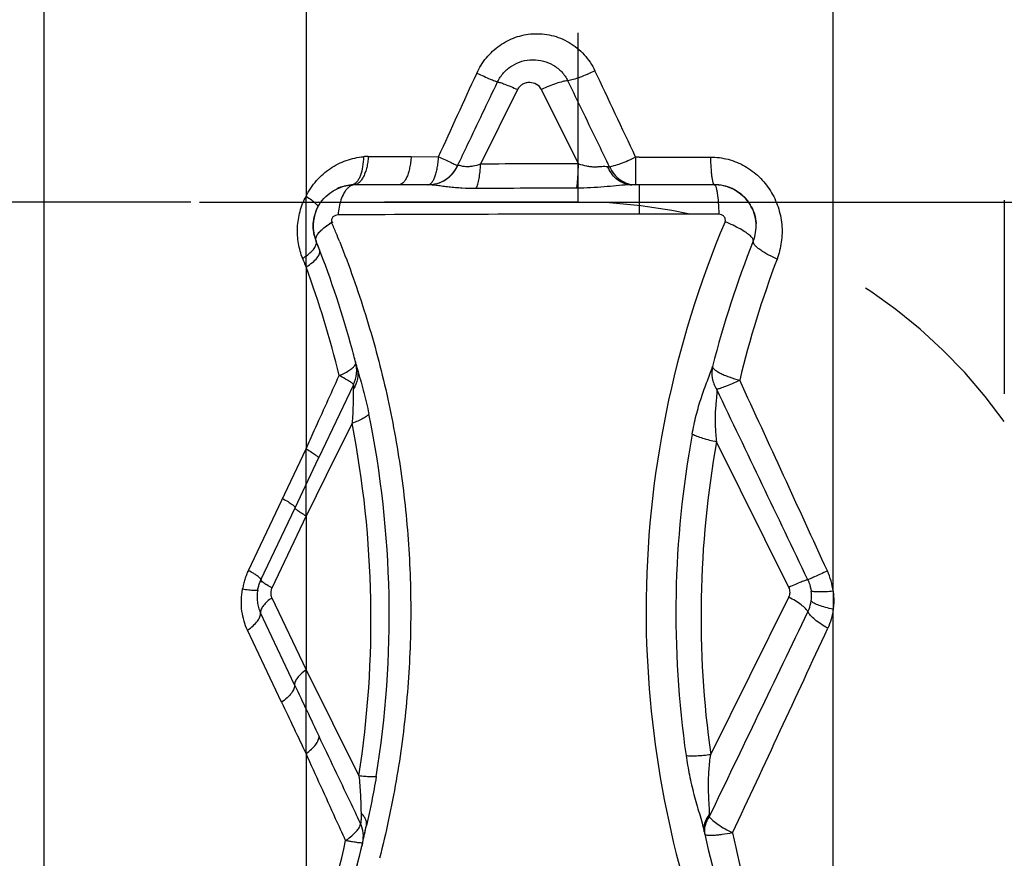
# Model space of a CAD drawing. Units: millimetres. Extents: x 0 to 420, y 0 to 297.
# Drawn here: x 102 to 114, y 109 to 119 of the extents above; entities that cross this region are included whole.
import ezdxf

# ---------------------------------------------------------------- set-up
doc = ezdxf.new("R2010")
doc.units = ezdxf.units.MM
doc.header["$LTSCALE"] = 23.1
doc.linetypes.add('DOT', pattern=[0.2, 0.1, -0.1])
doc.linetypes.add('HIDDEN', pattern=[0.2, 0.1, -0.1])
doc.layers.get('0').update_dxf_attribs({"linetype": 'CONTINUOUS'})
for name, color, linetype in [('607078730-000-00-ED1_DIM', 7, 'CONTINUOUS'), ('607078730-000_CL', 7, 'CONTINUOUS'), ('607078730-000_HL', 7, 'CONTINUOUS'), ('DEFAULT_2', 6, 'HIDDEN')]:
    doc.layers.add(name, color=color, linetype=linetype)
doc.styles.get("Standard").update_dxf_attribs({"font": 'TXT.SHX', "width": 0.7})
doc.dimstyles.new('DIMSTYLE_2', dxfattribs={"dimtxt": 3.5, "dimasz": 3.5, "dimexe": 1.5, "dimexo": 0, "dimgap": 0.875, "dimtad": 1, "dimdec": 3, "dimlfac": 0.2, "dimdsep": 46, "dimtxsty": 'STANDARD', "dimblk": '_FILLED', "dimblk1": '_FILLED', "dimblk2": '_FILLED', "dimcen": 0.09, "dimclrt": 2, "dimadec": 3, "dimazin": 2, "dimtp": 0.05, "dimtm": 0.05, "dimtfac": 1, "dimtdec": 3, "dimtofl": 0, "dimtmove": 0, "dimatfit": 3, "dimldrblk": '_FILLED', "dimfxl": 1, "dimtolj": 1, "dimarcsym": 0})

# ---------------------------------------------------------------- blocks, each defined once
blk = doc.blocks.new('_FILLED')
at = {"color": 0, "linetype": 'BYBLOCK'}
blk.add_solid([(0, 0), (-1, 0.125), (-1, -0.125)], dxfattribs=at)
blk = doc.blocks.new('*D1')
at = {"layer": '607078730-000-00-ED1_DIM', "color": 3, "linetype": 'CONTINUOUS'}
for p, q in [((104.098, 137.339), (134.865, 137.339)), ((133.365, 137.339), (133.365, 127.089)), ((133.365, 116.839), (133.365, 127.089)), ((104.098, 116.839), (134.865, 116.839))]:
    blk.add_line(p, q, dxfattribs=at)
at = {"layer": '607078730-000-00-ED1_DIM', "color": 3, "linetype": 'CONTINUOUS', "xscale": 3.5, "yscale": 3.5, "zscale": 3.5}
for p, rotation in [((133.365, 137.339), 90), ((133.365, 116.839), 270)]:
    blk.add_blockref('_FILLED', p, dxfattribs=dict(at, rotation=rotation))
at = {"layer": '607078730-000-00-ED1_DIM', "color": 2, "linetype": 'CONTINUOUS', "insert": (128.99, 127.089), "char_height": 3.5, "width": 21.625, "attachment_point": 2, "rotation": 90, "line_spacing_factor": 0.9}
blk.add_mtext('(\\fgdt;{\\fgdt;n}\\fTXT.SHX;4.1)', dxfattribs=at)

msp = doc.modelspace()

# ---------------------------------------------------------------- linework, layer by layer
at = {"layer": '607078730-000_CL', "color": 9, "linetype": 'CONTINUOUS'}
for p, q in [((111.6608, 112.1925), (111.6608, 150.9015)), ((102.2409, 105.7135), (102.2409, 146.8939)), ((105.3687, 119.9399), (105.3687, 116.908)), ((107.8933, 118.1812), (107.4516, 117.2911)), ((108.6201, 117.2966), (108.1803, 118.1817)), ((106.1119, 117.382), (106.6227, 117.3805)), ((106.6227, 117.3805), (106.9506, 117.3794)), ((109.3432, 117.3757), (109.3032, 117.3757)), ((106.8269, 117.0452), (106.823, 117.0452)), ((109.3432, 117.0452), (109.3432, 116.694)), ((105.3687, 116.0642), (105.3687, 113.8928)), ((105.9345, 114.6586), (105.5189, 113.7818)), ((105.9175, 114.1978), (105.6088, 113.5748)), ((104.6802, 112.4416), (105.3687, 113.8928)), ((111.1317, 112.2385), (110.2684, 113.9779)), ((105.6088, 113.5748), (105.369, 113.0908)), ((105.369, 113.0909), (104.9618, 112.231)), ((105.369, 113.0909), (105.369, 111.2545)), ((104.9618, 112.1144), (105.369, 111.2545)), ((110.1985, 110.2444), (111.1317, 112.1219)), ((105.2326, 111.0742), (104.8257, 111.9335)), ((111.6608, 103.2765), (111.6608, 111.9776)), ((105.0769, 110.8675), (104.6701, 111.7268)), ((105.369, 111.2546), (105.9995, 109.9879)), ((105.3687, 110.2548), (105.3687, 107.5932))]:
    msp.add_line(p, q, dxfattribs=at)
at = {"layer": '607078730-000_CL', "color": 10, "linetype": 'CONTINUOUS'}
for p, q in [((105.9113, 117.0434), (105.9198, 117.044)), ((106.0628, 117.045), (105.9465, 117.0449)), ((106.4776, 117.0452), (106.0628, 117.045)), ((106.823, 117.0452), (106.4776, 117.0452)), ((110.2416, 117.0452), (109.2572, 117.0452)), ((105.6608, 116.5853), (105.6756, 116.5943)), ((105.4878, 116.3755), (105.4883, 116.3741)), ((105.2377, 113.1882), (105.5186, 113.7813)), ((104.8309, 112.329), (105.238, 113.1888)), ((104.8278, 112.3057), (104.8189, 112.3015)), ((106.0438, 109.1894), (106.0393, 109.1699)), ((106.0393, 109.1699), (106.0349, 109.1509))]:
    msp.add_line(p, q, dxfattribs=at)
for points in [[(105.6756, 116.5943), (105.6784, 116.5959), (105.6844, 116.5994), (105.6906, 116.603)], [(105.4883, 116.3741), (105.4882, 116.3744), (105.4879, 116.3754), (105.4876, 116.3766), (105.4873, 116.3779), (105.4869, 116.3794), (105.4867, 116.3808), (105.4864, 116.3823), (105.4862, 116.3838), (105.4861, 116.3854), (105.4859, 116.3869), (105.4858, 116.3885), (105.4858, 116.3901), (105.4858, 116.3918), (105.4858, 116.3934), (105.4858, 116.3951), (105.4859, 116.3968), (105.4861, 116.3986), (105.4862, 116.4003), (105.4865, 116.4021), (105.4867, 116.4039), (105.487, 116.4057), (105.4874, 116.4076), (105.4878, 116.4095), (105.4882, 116.4113), (105.4887, 116.4133), (105.4892, 116.4152), (105.4898, 116.4172), (105.4905, 116.4192), (105.4912, 116.4212), (105.492, 116.4233), (105.4928, 116.4254), (105.4937, 116.4276), (105.4946, 116.4298), (105.4956, 116.432), (105.4967, 116.4342), (105.4979, 116.4365), (105.4991, 116.4389), (105.5004, 116.4413), (105.5018, 116.4437), (105.5032, 116.4461), (105.5047, 116.4486), (105.5063, 116.4511), (105.508, 116.4537), (105.5098, 116.4563), (105.5116, 116.4589), (105.5136, 116.4615), (105.5156, 116.4642), (105.5177, 116.4669), (105.5199, 116.4697), (105.5221, 116.4724), (105.5245, 116.4752), (105.5269, 116.4781), (105.5295, 116.4809), (105.5321, 116.4838), (105.5348, 116.4868), (105.5376, 116.4897), (105.5405, 116.4927), (105.5435, 116.4957), (105.5466, 116.4988), (105.5498, 116.5018), (105.5531, 116.5049), (105.5564, 116.508), (105.5599, 116.5112), (105.5635, 116.5143), (105.5672, 116.5175), (105.5709, 116.5207), (105.5748, 116.524)], [(105.5748, 116.524), (105.5787, 116.5272), (105.5828, 116.5305), (105.587, 116.5338), (105.5912, 116.5371), (105.5955, 116.5404), (105.6, 116.5438), (105.6045, 116.5471), (105.6091, 116.5505), (105.6139, 116.5539), (105.6187, 116.5574), (105.6236, 116.5608), (105.6286, 116.5642), (105.6337, 116.5677), (105.6389, 116.5712), (105.6442, 116.5747), (105.6497, 116.5782), (105.6552, 116.5818), (105.6608, 116.5853)], [(104.8532, 112.3003), (104.8447, 112.3034), (104.8278, 112.3057)]]:
    msp.add_lwpolyline(points, dxfattribs=at)
at = {"layer": '607078730-000_CL', "color": 9, "linetype": 'CONTINUOUS'}
for centre, radius, start, end in [((-223.3628, -39.0382), 367.603, 25.182117, 25.359643), ((106.1104, 116.6999), 0.6821, 89.88112, 94.8171), ((109.1964, -129.9006), 247.1979, 90.133569, 90.404418), ((105.9474, 116.6157), 0.4293, 90.11504, 94.81809), ((109.2585, -278.9997), 396.0045, 90.095364, 90.269017), ((109.2573, 117.3088), 0.2636, 261.39807, 269.98437), ((94.6501, 111.94), 11.9676, 22.23483, 22.88853), ((109.3084, -585.3067), 702.0008, 89.9971638, 90.2904021), ((121.3696, 111.9514), 11.9423, 157.07442, 179.95097), ((94.6199, 111.9276), 12.0003, 21.6856, 22.23489), ((122.0348, 111.8715), 12.1893, 158.3252, 165.73281), ((94.365, 111.8105), 11.7973, 21.13479, 21.66974), ((122.4846, 111.8259), 12.2829, 159.34669, 166.41687), ((93.8114, 111.8331), 12.3075, 13.79338, 20.10746), ((105.5769, 114.8296), 0.3961, 334.58999, 14.50806), ((105.3976, 115.6582), 0.9631, 292.35785, 295.01197), ((-415.0357, -128.2466), 579.0196, 24.5615879, 24.8094047), ((-955.2459, -396.3836), 1181.7073, 25.4986699, 25.6208385), ((94.3339, 111.9053), 12.0277, 350.78603, 11.53265), ((93.9508, 111.859), 12.1932, 351.17268, 11.05874), ((121.6466, 111.9258), 11.8634, 169.5935, 188.20751), ((121.9084, 111.8925), 11.825, 169.84325, 188.01157), ((110.8208, 112.0831), 0.847, 7.41907, 24.55755), ((110.9645, 112.1351), 0.4377, 352.1489, 7.83801), ((104.8932, 111.9386), 0.0677, 179.95998, 184.30884), ((121.3625, 111.9705), 11.9352, 180.04285, 200.53908), ((-839.4833, 568.0181), 1054.5625, 334.2277666, 334.3753813), ((-342.422, 321.3145), 500.0488, 334.914448, 335.223057), ((387.8357, 244.8695), 312.6751, 205.334693, 205.45916), ((238.5104, 174.0357), 147.6303, 205.333127, 205.596518), ((112.4802, 109.4146), 2.3003, 177.34974, 177.87543), ((122.4485, 111.8022), 12.2451, 191.75174, 198.50426), ((93.9444, 111.7937), 12.1721, 339.81268, 347.77837)]:
    msp.add_arc(centre, radius, start, end, dxfattribs=at)
at = {"layer": '607078730-000_CL', "color": 10, "linetype": 'CONTINUOUS'}
for centre, radius, start, end in [((105.9547, 116.5359), 0.5093, 94.89048, 115.00951), ((110.2414, 116.542), 0.5032, 83.75705, 89.98551), ((110.2411, 116.5356), 0.5096, 71.52602, 83.76841), ((110.242, 116.5384), 0.5067, 69.76935, 71.52421), ((110.2436, 116.5425), 0.5023, 65.2916, 69.77376), ((110.2466, 116.549), 0.4951, 58.90826, 65.29085), ((106.1205, 115.8334), 0.8818, 120.30737, 122.3257), ((110.2531, 116.5532), 0.4884, 338.41063, 3.58713), ((105.9324, 116.5488), 0.4775, 192.93622, 197.60274), ((105.9209, 116.5452), 0.4655, 197.60318, 201.65893), ((94.1537, 111.8697), 12.1965, 21.13148, 21.6697), ((94.1617, 111.8728), 12.188, 20.98067, 21.13147), ((94.1696, 111.8762), 12.1794, 14.81378, 20.97934), ((94.1997, 111.8841), 12.1484, 14.16499, 15.01858), ((94.2123, 111.8875), 12.1353, 14.51416, 14.81149), ((94.1915, 111.8821), 12.1568, 14.16499, 14.51414), ((105.0485, 112.5468), 0.3143, 231.60239, 232.49759), ((94.2275, 111.8855), 12.1199, 346.9605, 348.15368), ((94.2015, 111.8909), 12.1465, 347.14976, 348.15394), ((121.9954, 111.8912), 12.1479, 192.21689, 192.35777), ((122.0172, 111.8967), 12.1704, 192.36111, 199.41555), ((94.1728, 111.8983), 12.1762, 338.86441, 346.95955), ((94.1649, 111.9009), 12.1845, 339.35429, 346.83678), ((94.2114, 111.8891), 12.1365, 346.84069, 346.96075)]:
    msp.add_arc(centre, radius, start, end, dxfattribs=at)
at = {"layer": '607078730-000_CL', "color": 9, "linetype": 'CONTINUOUS'}
for points, knots in [([(107.4061, 118.3747), (107.4362, 118.4411), (107.5136, 118.566), (107.6736, 118.7148), (107.8649, 118.8138), (108.0783, 118.8577), (108.3013, 118.8391), (108.5156, 118.7528), (108.6968, 118.6055), (108.7838, 118.4754), (108.8169, 118.4057)], [0, 0, 0, 0, 0.1234957, 0.2455126, 0.3658209, 0.4838277, 0.6100422, 0.7393542, 0.8692541, 1, 1, 1, 1]), ([(107.6547, 118.2729), (107.6734, 118.3122), (107.7229, 118.3855), (107.824, 118.4702), (107.944, 118.5241), (108.0735, 118.5436), (108.2029, 118.5276), (108.3231, 118.4774), (108.4245, 118.3961), (108.4742, 118.3248), (108.4932, 118.2865)], [0, 0, 0, 0, 0.1263597, 0.2525448, 0.3781201, 0.503089, 0.6276718, 0.7519341, 0.8759901, 1, 1, 1, 1]), ([(107.4079, 118.3786), (107.4362, 118.3654), (107.4887, 118.3413), (107.5596, 118.3099), (107.6088, 118.2892), (107.6386, 118.278), (107.6499, 118.2742), (107.6547, 118.2729)], [0, 0, 0, 0, 0.3493423, 0.6449221, 0.866362, 0.94489, 1, 1, 1, 1]), ([(108.8169, 118.4057), (108.7862, 118.3904), (108.726, 118.3624), (108.639, 118.327), (108.5622, 118.3013), (108.5145, 118.2896), (108.4932, 118.2865)], [0, 0, 0, 0, 0.2978461, 0.5751908, 0.8139472, 1, 1, 1, 1]), ([(107.178, 117.2739), (107.2177, 117.3572), (107.3765, 117.6902), (107.5354, 118.0232), (107.6547, 118.2729)], [0, 0, 0, 0, 0.2500999, 1, 1, 1, 1]), ([(107.6547, 118.2728), (107.6594, 118.2723), (107.6706, 118.2697), (107.6898, 118.264), (107.7142, 118.2556), (107.7556, 118.2402), (107.816, 118.2154), (107.8663, 118.1934), (107.8933, 118.1812)], [0, 0, 0, 0, 0.0553326, 0.1341694, 0.2353099, 0.357063, 0.6528859, 1, 1, 1, 1]), ([(108.1803, 118.1817), (108.1677, 118.2071), (108.1236, 118.249), (108.0521, 118.2685), (107.9941, 118.2622), (107.9526, 118.2461), (107.9173, 118.2188), (107.8998, 118.1944), (107.8933, 118.1812)], [0, 0, 0, 0, 0.2455223, 0.4926455, 0.618453, 0.7451688, 0.8727687, 1, 1, 1, 1]), ([(108.4932, 118.2865), (108.4725, 118.285), (108.4258, 118.2763), (108.351, 118.2541), (108.267, 118.2221), (108.2095, 118.196), (108.1803, 118.1817)], [0, 0, 0, 0, 0.1874792, 0.4282777, 0.7057851, 1, 1, 1, 1]), ([(108.9905, 117.2606), (108.949, 117.3463), (108.7835, 117.6884), (108.6177, 118.0303), (108.4932, 118.2865)], [0, 0, 0, 0, 0.2505019, 1, 1, 1, 1]), ([(105.3687, 116.9081), (105.4025, 116.9753), (105.4862, 117.0999), (105.6522, 117.2465), (105.8447, 117.3438), (105.9838, 117.3737), (106.0532, 117.3796)], [0, 0, 0, 0, 0.2605634, 0.5132616, 0.7589441, 1, 1, 1, 1]), ([(106.0532, 117.3796), (106.0532, 117.3397), (106.0482, 117.265), (106.0279, 117.1772), (106.003, 117.1196), (105.9821, 117.0864), (105.9584, 117.0617), (105.9399, 117.051), (105.9307, 117.0477)], [0, 0, 0, 0, 0.3229349, 0.6047987, 0.7250121, 0.8300477, 0.9206846, 1, 1, 1, 1]), ([(106.1118, 117.382), (106.1103, 117.3596), (106.1058, 117.3161), (106.094, 117.2536), (106.0778, 117.1965), (106.0576, 117.1467), (106.034, 117.1053), (106.0075, 117.0735), (105.9784, 117.0522), (105.9568, 117.0458), (105.9465, 117.0449)], [0, 0, 0, 0, 0.1682793, 0.3288504, 0.4781494, 0.6133577, 0.7324547, 0.8349793, 0.922515, 1, 1, 1, 1]), ([(106.6227, 117.3805), (106.6213, 117.3577), (106.6172, 117.3134), (106.6067, 117.2499), (106.5924, 117.1922), (106.5747, 117.1423), (106.5541, 117.1013), (106.5311, 117.0704), (106.5057, 117.0503), (106.4864, 117.0452), (106.4776, 117.0452)], [0, 0, 0, 0, 0.1765378, 0.343986, 0.4981096, 0.6355068, 0.7536355, 0.8517505, 0.9316659, 1, 1, 1, 1]), ([(106.823, 117.0452), (106.8309, 117.0452), (106.8482, 117.0506), (106.8703, 117.0708), (106.8904, 117.1014), (106.9084, 117.1421), (106.924, 117.1919), (106.9366, 117.2492), (106.9458, 117.3126), (106.9494, 117.3567), (106.9506, 117.3794)], [0, 0, 0, 0, 0.0621775, 0.1378781, 0.2340525, 0.3521712, 0.491117, 0.6480068, 0.819143, 1, 1, 1, 1]), ([(106.9506, 117.3794), (106.9779, 117.3664), (107.0278, 117.3428), (107.0942, 117.3117), (107.1427, 117.2894), (107.1685, 117.2777), (107.178, 117.2739)], [0, 0, 0, 0, 0.3610316, 0.6605131, 0.8779601, 1, 1, 1, 1]), ([(108.6201, 117.2966), (108.6512, 117.2856), (108.6992, 117.2727), (108.7638, 117.2626), (108.8113, 117.2591), (108.856, 117.2612), (108.908, 117.266), (108.9455, 117.2652), (108.9688, 117.2629)], [0, 0, 0, 0, 0.2800891, 0.4203476, 0.5560423, 0.6832358, 0.800628, 1, 1, 1, 1]), ([(108.9905, 117.2606), (109.01, 117.2634), (109.0547, 117.2747), (109.1278, 117.2994), (109.2129, 117.3338), (109.2724, 117.3609), (109.3031, 117.3757)], [0, 0, 0, 0, 0.1769176, 0.4127424, 0.6933355, 1, 1, 1, 1]), ([(109.3031, 117.3757), (109.3031, 117.3356), (109.303, 117.2617), (109.3026, 117.164), (109.3022, 117.099), (109.3017, 117.0636), (109.3015, 117.052), (109.3013, 117.0479)], [0, 0, 0, 0, 0.3673028, 0.6756959, 0.8940198, 0.9620305, 1, 1, 1, 1]), ([(109.3432, 117.3757), (109.4144, 117.3757), (109.6987, 117.3758), (109.983, 117.376), (110.1961, 117.3762)], [0, 0, 0, 0, 0.2505246, 1, 1, 1, 1]), ([(110.1961, 117.3762), (110.197, 117.3326), (110.1994, 117.2699), (110.2056, 117.1909), (110.2111, 117.1419), (110.2167, 117.1067), (110.2217, 117.0836), (110.2253, 117.0702), (110.2292, 117.0595), (110.2333, 117.0509), (110.2382, 117.0452), (110.2416, 117.0452)], [0, 0, 0, 0, 0.3861755, 0.5555102, 0.7022644, 0.822108, 0.8709576, 0.9119992, 0.9450411, 0.9702206, 1, 1, 1, 1]), ([(110.1961, 117.3762), (110.2671, 117.3758), (110.3743, 117.362), (110.5096, 117.3169), (110.6383, 117.2543), (110.7826, 117.1459), (110.896, 117.0057), (110.9645, 116.88), (111.0176, 116.7477), (111.0474, 116.6075), (111.0525, 116.466), (111.0409, 116.3262), (111.0148, 116.2237), (110.9912, 116.1582)], [0, 0, 0, 0, 0.1250995, 0.1879459, 0.250841, 0.376588, 0.5024382, 0.5654002, 0.6282689, 0.7532161, 0.8153933, 0.8772797, 1, 1, 1, 1]), ([(106.823, 117.0452), (106.8599, 117.0452), (106.934, 117.0559), (107.0361, 117.1028), (107.1212, 117.1767), (107.1623, 117.2401), (107.178, 117.2739)], [0, 0, 0, 0, 0.2485952, 0.497877, 0.74831, 1, 1, 1, 1]), ([(106.8269, 117.0452), (106.8636, 117.0452), (106.9374, 117.0559), (107.039, 117.103), (107.1237, 117.177), (107.1644, 117.2405), (107.18, 117.2743)], [0, 0, 0, 0, 0.2481381, 0.4971869, 0.7477619, 1, 1, 1, 1]), ([(107.4516, 117.2911), (107.4212, 117.2807), (107.376, 117.2675), (107.3163, 117.2594), (107.2771, 117.2585), (107.2439, 117.2634), (107.2177, 117.2708), (107.1973, 117.2757), (107.1848, 117.2758), (107.18, 117.2743)], [0, 0, 0, 0, 0.3477456, 0.5077717, 0.6508979, 0.7716055, 0.8697553, 0.9450766, 1, 1, 1, 1]), ([(107.3992, 117.0005), (107.4074, 117.0168), (107.4213, 117.0564), (107.4362, 117.1238), (107.4468, 117.2038), (107.4505, 117.2611), (107.4516, 117.2911)], [0, 0, 0, 0, 0.1849803, 0.4205991, 0.6967451, 1, 1, 1, 1]), ([(108.9689, 117.263), (108.9708, 117.2627), (108.978, 117.2617), (108.9852, 117.261), (108.9905, 117.2606)], [0, 0, 0, 0, 0.2715106, 1, 1, 1, 1]), ([(109.2179, 117.0482), (109.1915, 117.0521), (109.1386, 117.0686), (109.0682, 117.1155), (109.0094, 117.1816), (108.9806, 117.2347), (108.9689, 117.263)], [0, 0, 0, 0, 0.233441, 0.4762969, 0.7317986, 1, 1, 1, 1]), ([(108.9905, 117.2606), (109.0049, 117.2289), (109.0411, 117.1699), (109.1157, 117.1), (109.2044, 117.0554), (109.2692, 117.0452), (109.301, 117.0452)], [0, 0, 0, 0, 0.2622931, 0.5154696, 0.7602588, 1, 1, 1, 1]), ([(105.8353, 116.9669), (105.8303, 116.9597), (105.8099, 116.9272), (105.7947, 116.8917), (105.7852, 116.8637)], [0, 0, 0, 0, 0.2301679, 1, 1, 1, 1]), ([(105.9465, 117.0445), (105.9364, 117.0437), (105.9157, 117.0388), (105.8864, 117.0227), (105.8589, 116.9983), (105.843, 116.9781), (105.8353, 116.9669)], [0, 0, 0, 0, 0.2167635, 0.4501682, 0.7095113, 1, 1, 1, 1]), ([(107.3992, 117), (107.3433, 117.0002), (107.2606, 117.0017), (107.1526, 117.009), (107.0765, 117.0168), (107.0052, 117.0257), (106.9395, 117.0345), (106.8808, 117.042), (106.8439, 117.0448), (106.8269, 117.0449)], [0, 0, 0, 0, 0.2920086, 0.4317316, 0.565195, 0.6910275, 0.8071735, 0.9110877, 1, 1, 1, 1]), ([(109.2074, 117.0439), (109.1619, 117.0417), (109.0678, 117.033), (108.921, 117.0183), (108.7637, 117.0071), (108.6549, 117.0044), (108.5994, 117.0043)], [0, 0, 0, 0, 0.2242918, 0.4645713, 0.726396, 1, 1, 1, 1]), ([(109.2572, 117.0452), (109.2531, 117.0452), (109.2365, 117.0451), (109.2199, 117.0445), (109.2074, 117.0439)], [0, 0, 0, 0, 0.2466335, 1, 1, 1, 1]), ([(110.2416, 117.0452), (110.2454, 117.0452), (110.2513, 117.0394), (110.2563, 117.03), (110.2608, 117.0186), (110.2651, 117.0044), (110.2711, 116.9798), (110.2812, 116.9224), (110.2908, 116.824), (110.2945, 116.7397), (110.2955, 116.6934)], [0, 0, 0, 0, 0.0318657, 0.0575754, 0.0909359, 0.1321432, 0.1810408, 0.3007047, 0.6156022, 1, 1, 1, 1]), ([(105.3285, 116.1668), (105.3051, 116.2237), (105.272, 116.3456), (105.2618, 116.504), (105.2751, 116.6321), (105.2957, 116.7276), (105.3258, 116.8205), (105.353, 116.8797), (105.3687, 116.908)], [0, 0, 0, 0, 0.2413232, 0.4908252, 0.6176213, 0.7452937, 0.8732107, 1, 1, 1, 1]), ([(105.3687, 116.9081), (105.3904, 116.8941), (105.4208, 116.8735), (105.4572, 116.8458), (105.4782, 116.8282), (105.4942, 116.8128), (105.5041, 116.8013), (105.509, 116.793), (105.5114, 116.7872), (105.5116, 116.7824), (105.5104, 116.7801)], [0, 0, 0, 0, 0.3961092, 0.5614399, 0.7017783, 0.8153499, 0.901386, 0.9342762, 0.9609395, 1, 1, 1, 1]), ([(105.7852, 116.8637), (105.7758, 116.8359), (105.7606, 116.7768), (105.7527, 116.7163), (105.7503, 116.685)], [0, 0, 0, 0, 0.4829131, 1, 1, 1, 1]), ([(105.7503, 116.685), (105.7396, 116.6849), (105.7176, 116.6806), (105.6873, 116.6631), (105.6698, 116.6308), (105.6709, 116.6055), (105.6754, 116.5947)], [0, 0, 0, 0, 0.2346683, 0.4822412, 0.7428559, 1, 1, 1, 1]), ([(110.2955, 116.6934), (110.2165, 116.6935), (109.899, 116.6938), (109.5815, 116.694), (109.3432, 116.694)], [0, 0, 0, 0, 0.2490859, 1, 1, 1, 1]), ([(110.3704, 116.6034), (110.3743, 116.6138), (110.3758, 116.6319), (110.3672, 116.6531), (110.3572, 116.6672), (110.3444, 116.6788), (110.3242, 116.6899), (110.3069, 116.6927), (110.2955, 116.6934)], [0, 0, 0, 0, 0.2455929, 0.3708391, 0.4975329, 0.6239577, 0.7494826, 1, 1, 1, 1]), ([(110.5508, 116.5171), (110.5228, 116.5327), (110.4635, 116.5631), (110.4026, 116.5901), (110.3707, 116.6033)], [0, 0, 0, 0, 0.4804769, 1, 1, 1, 1]), ([(110.7069, 116.3736), (110.7083, 116.3773), (110.7085, 116.3868), (110.702, 116.4012), (110.69, 116.4172), (110.6723, 116.4349), (110.649, 116.4541), (110.6088, 116.4831), (110.575, 116.5035), (110.5508, 116.5171)], [0, 0, 0, 0, 0.0535636, 0.1219412, 0.2117304, 0.3252176, 0.462509, 0.6220935, 1, 1, 1, 1]), ([(105.4903, 116.335), (105.4918, 116.3416), (105.4933, 116.3546), (105.4906, 116.3676), (105.4883, 116.3734)], [0, 0, 0, 0, 0.5215184, 1, 1, 1, 1]), ([(105.7709, 116.3619), (105.884, 116.0774), (106.0896, 115.4968), (106.3316, 114.6018), (106.504, 113.6842), (106.6039, 112.7514), (106.63, 111.8102), (106.5807, 110.8671), (106.4565, 109.9286), (106.324, 109.3106), (106.2455, 109.0045)], [0, 0, 0, 0, 0.1225389, 0.2462841, 0.3708079, 0.4958859, 0.6214111, 0.7473055, 0.8735185, 1, 1, 1, 1]), ([(110.9912, 116.1582), (110.9699, 116.1675), (110.9291, 116.1864), (110.8713, 116.2165), (110.8201, 116.2468), (110.777, 116.2763), (110.7473, 116.3007), (110.7288, 116.3195), (110.713, 116.3387), (110.7021, 116.3603), (110.7072, 116.3734)], [0, 0, 0, 0, 0.1884276, 0.3666614, 0.5294647, 0.6724101, 0.791774, 0.841936, 0.8855604, 1, 1, 1, 1]), ([(105.3285, 116.1668), (105.3499, 116.18), (105.3887, 116.2067), (105.4379, 116.2496), (105.4727, 116.2914), (105.4872, 116.3211), (105.4903, 116.335)], [0, 0, 0, 0, 0.3165721, 0.5925421, 0.8205686, 1, 1, 1, 1]), ([(105.369, 116.0636), (105.3959, 116.08), (105.4434, 116.1126), (105.4933, 116.1597), (105.5194, 116.1971), (105.5309, 116.222), (105.5351, 116.2455), (105.5326, 116.2603), (105.5301, 116.2667)], [0, 0, 0, 0, 0.3445813, 0.6274962, 0.742761, 0.8409176, 0.9247151, 1, 1, 1, 1]), ([(105.8048, 114.7854), (105.8262, 114.7954), (105.8645, 114.8153), (105.9073, 114.8438), (105.9332, 114.8671), (105.9503, 114.8865), (105.9593, 114.9029), (105.961, 114.9137)], [0, 0, 0, 0, 0.3409026, 0.6241705, 0.7417201, 0.8428878, 1, 1, 1, 1]), ([(105.9787, 114.857), (105.9891, 114.8156), (105.9916, 114.7253), (105.957, 114.6424), (105.9328, 114.605)], [0, 0, 0, 0, 0.4895943, 1, 1, 1, 1]), ([(105.961, 114.9137), (105.9611, 114.915), (105.9617, 114.92), (105.9612, 114.9252), (105.9603, 114.9288)], [0, 0, 0, 0, 0.2591603, 1, 1, 1, 1]), ([(105.9787, 114.8569), (105.9797, 114.8529), (105.9838, 114.8367), (105.9882, 114.8205), (105.9916, 114.8083)], [0, 0, 0, 0, 0.2461485, 1, 1, 1, 1]), ([(109.9776, 114.0687), (109.9911, 114.1439), (110.0229, 114.2915), (110.0841, 114.5039), (110.1455, 114.6693), (110.193, 114.7908), (110.2131, 114.848), (110.2209, 114.8756)], [0, 0, 0, 0, 0.2714836, 0.5360539, 0.7848629, 0.8979776, 1, 1, 1, 1]), ([(110.2214, 114.8755), (110.2107, 114.8303), (110.2085, 114.733), (110.2448, 114.6431), (110.2704, 114.6028)], [0, 0, 0, 0, 0.4933289, 1, 1, 1, 1]), ([(110.2213, 114.8735), (110.2213, 114.8677), (110.2258, 114.8582), (110.235, 114.8473), (110.2501, 114.8334), (110.2763, 114.8156), (110.3154, 114.7943), (110.3635, 114.7724), (110.4404, 114.7422), (110.5022, 114.7227), (110.5453, 114.7106)], [0, 0, 0, 0, 0.0469193, 0.0785562, 0.1165676, 0.2122629, 0.3331241, 0.4765399, 0.6385894, 1, 1, 1, 1]), ([(105.3687, 113.8927), (105.4016, 113.9655), (105.5332, 114.2572), (105.665, 114.5487), (105.764, 114.7675)], [0, 0, 0, 0, 0.2496011, 1, 1, 1, 1]), ([(105.9345, 114.6586), (105.9343, 114.6595), (105.9333, 114.6617), (105.9291, 114.6668), (105.9203, 114.6744), (105.9057, 114.6851), (105.886, 114.6981), (105.8615, 114.7132), (105.8205, 114.737), (105.7874, 114.7551), (105.764, 114.7675)], [0, 0, 0, 0, 0.0141694, 0.034639, 0.0961506, 0.1853798, 0.3016428, 0.4437179, 0.6092496, 1, 1, 1, 1]), ([(105.9916, 114.8083), (106.0027, 114.7682), (106.0265, 114.6869), (106.0721, 114.5216), (106.1012, 114.3949), (106.1185, 114.3099)], [0, 0, 0, 0, 0.2425257, 0.4941152, 1, 1, 1, 1]), ([(110.5453, 114.7106), (110.5156, 114.6969), (110.4597, 114.6717), (110.3825, 114.6395), (110.3268, 114.6187), (110.2912, 114.6076), (110.2767, 114.604), (110.2704, 114.6028)], [0, 0, 0, 0, 0.3320367, 0.6216574, 0.8489378, 0.9347396, 1, 1, 1, 1]), ([(105.9328, 114.605), (105.9308, 114.5754), (105.9311, 114.512), (105.9304, 114.4128), (105.926, 114.3067), (105.9206, 114.2344), (105.9176, 114.1978)], [0, 0, 0, 0, 0.2183945, 0.4664946, 0.7301282, 1, 1, 1, 1]), ([(105.9345, 114.6586), (105.9348, 114.6566), (105.9346, 114.6507), (105.9345, 114.6393), (105.9338, 114.6234), (105.9331, 114.6115), (105.9328, 114.605)], [0, 0, 0, 0, 0.1116574, 0.3315492, 0.6355186, 1, 1, 1, 1]), ([(110.2704, 114.6028), (110.2716, 114.5832), (110.2709, 114.5409), (110.2654, 114.474), (110.2577, 114.4002), (110.252, 114.3209), (110.2508, 114.2375), (110.2539, 114.1226), (110.2613, 114.0358), (110.2684, 113.9779)], [0, 0, 0, 0, 0.0941233, 0.2022331, 0.3215405, 0.4493266, 0.5831701, 0.7205984, 1, 1, 1, 1]), ([(106.1185, 114.3099), (106.1113, 114.2992), (106.0886, 114.2781), (106.0443, 114.2502), (105.9857, 114.2225), (105.9416, 114.2059), (105.9176, 114.1978)], [0, 0, 0, 0, 0.1665323, 0.3924609, 0.6738102, 1, 1, 1, 1]), ([(109.9784, 114.0687), (109.9959, 114.0596), (110.0363, 114.0421), (110.1324, 114.0092), (110.212, 113.9895), (110.2684, 113.9779)], [0, 0, 0, 0, 0.1940789, 0.4331823, 1, 1, 1, 1]), ([(105.3687, 113.8927), (105.3906, 113.8804), (105.429, 113.8578), (105.4723, 113.8293), (105.4976, 113.8095), (105.5097, 113.7982), (105.517, 113.7895), (105.5191, 113.7832), (105.5185, 113.7811)], [0, 0, 0, 0, 0.3969254, 0.704342, 0.8186911, 0.9053194, 0.9645154, 1, 1, 1, 1]), ([(105.0883, 113.3008), (105.1104, 113.2884), (105.1415, 113.2701), (105.1792, 113.2458), (105.2012, 113.2304), (105.2182, 113.217), (105.2289, 113.2069), (105.2346, 113.1997), (105.2376, 113.1947), (105.2386, 113.1904), (105.2378, 113.1883)], [0, 0, 0, 0, 0.3993385, 0.5661907, 0.7072994, 0.8211506, 0.9067431, 0.9390644, 0.9647812, 1, 1, 1, 1]), ([(105.369, 113.0909), (105.3505, 113.1013), (105.3177, 113.1205), (105.2806, 113.1448), (105.2584, 113.1618), (105.2473, 113.1716), (105.2404, 113.1795), (105.2377, 113.1848), (105.2377, 113.187)], [0, 0, 0, 0, 0.3877195, 0.6920002, 0.8074692, 0.8968931, 0.9603503, 1, 1, 1, 1]), ([(104.6802, 112.4416), (104.671, 112.4246), (104.6598, 112.3978), (104.6477, 112.3611), (104.636, 112.324), (104.6225, 112.2774), (104.6139, 112.2395), (104.6104, 112.2205)], [0, 0, 0, 0, 0.2486357, 0.3738345, 0.4990881, 0.7496375, 1, 1, 1, 1]), ([(104.7634, 112.3913), (104.7574, 112.3953), (104.7305, 112.4125), (104.7029, 112.4287), (104.6812, 112.441)], [0, 0, 0, 0, 0.2224055, 1, 1, 1, 1]), ([(104.7847, 112.3769), (104.783, 112.378), (104.776, 112.383), (104.7689, 112.3877), (104.7634, 112.3913)], [0, 0, 0, 0, 0.2361075, 1, 1, 1, 1]), ([(104.8309, 112.329), (104.8318, 112.3314), (104.83, 112.3363), (104.826, 112.3419), (104.8184, 112.3503), (104.8046, 112.3622), (104.792, 112.3717), (104.7847, 112.3769)], [0, 0, 0, 0, 0.1111834, 0.1978325, 0.3087223, 0.6052909, 1, 1, 1, 1]), ([(111.5912, 112.4352), (111.5636, 112.4222), (111.5128, 112.3984), (111.4449, 112.3672), (111.3947, 112.345), (111.3677, 112.3333), (111.3575, 112.3297)], [0, 0, 0, 0, 0.3574061, 0.655521, 0.8745651, 1, 1, 1, 1]), ([(111.3575, 112.3297), (111.3535, 112.329), (111.3436, 112.3263), (111.3263, 112.3205), (111.3037, 112.3122), (111.2645, 112.2967), (111.2065, 112.2721), (111.158, 112.2504), (111.1317, 112.2385)], [0, 0, 0, 0, 0.0504162, 0.125834, 0.2249033, 0.3459394, 0.6445901, 1, 1, 1, 1]), ([(111.3575, 112.3297), (111.3626, 112.3191), (111.3813, 112.2759), (111.3934, 112.2298), (111.3981, 112.1949)], [0, 0, 0, 0, 0.2510198, 1, 1, 1, 1]), ([(104.6701, 111.7268), (104.6363, 111.7979), (104.5894, 111.9621), (104.5944, 112.1328), (104.6104, 112.2205)], [0, 0, 0, 0, 0.469025, 1, 1, 1, 1]), ([(104.6104, 112.2204), (104.6353, 112.2169), (104.6706, 112.2123), (104.7147, 112.2075), (104.7408, 112.2053), (104.7615, 112.204), (104.7773, 112.2041), (104.7861, 112.2047), (104.7917, 112.2065), (104.792, 112.2079)], [0, 0, 0, 0, 0.4118061, 0.5824419, 0.7260721, 0.8405247, 0.9243336, 0.9767161, 1, 1, 1, 1]), ([(104.7922, 112.2078), (104.7901, 112.196), (104.7865, 112.1721), (104.7831, 112.1244), (104.7855, 112.0768), (104.793, 112.0305), (104.8012, 111.9969), (104.8105, 111.97), (104.8188, 111.949), (104.8231, 111.9386), (104.8257, 111.9335)], [0, 0, 0, 0, 0.128957, 0.2572849, 0.5108435, 0.6357981, 0.7586485, 0.8794815, 0.939839, 1, 1, 1, 1]), ([(104.9618, 112.1144), (104.958, 112.1232), (104.9466, 112.1611), (104.9502, 112.2035), (104.9618, 112.231)], [0, 0, 0, 0, 0.2432786, 1, 1, 1, 1]), ([(111.1317, 112.1219), (111.1402, 112.1397), (111.1505, 112.1799), (111.1405, 112.2204), (111.1317, 112.2385)], [0, 0, 0, 0, 0.4953999, 1, 1, 1, 1]), ([(111.6608, 112.1925), (111.6303, 112.1897), (111.574, 112.1855), (111.4981, 112.1834), (111.4457, 112.1851), (111.4145, 112.1897), (111.4028, 112.1929), (111.3981, 112.1949)], [0, 0, 0, 0, 0.3479809, 0.6416576, 0.862849, 0.9422721, 1, 1, 1, 1]), ([(111.6607, 112.1925), (111.6633, 112.1739), (111.6705, 112.1024), (111.668, 112.03), (111.6607, 111.9776)], [0, 0, 0, 0, 0.2629051, 1, 1, 1, 1]), ([(111.3596, 111.9481), (111.3562, 111.9545), (111.3469, 111.9679), (111.3211, 111.9965), (111.276, 112.0343), (111.2093, 112.0792), (111.1588, 112.1077), (111.1317, 112.1219)], [0, 0, 0, 0, 0.0756562, 0.1679949, 0.3992697, 0.6828669, 1, 1, 1, 1]), ([(111.3596, 111.9481), (111.3644, 111.958), (111.382, 111.9987), (111.3927, 112.0424), (111.3969, 112.0754)], [0, 0, 0, 0, 0.2485896, 1, 1, 1, 1]), ([(111.6608, 111.9776), (111.63, 111.9839), (111.573, 111.9972), (111.4968, 112.0208), (111.4445, 112.0427), (111.4138, 112.0613), (111.4025, 112.0706), (111.3981, 112.0753)], [0, 0, 0, 0, 0.3327721, 0.6201655, 0.8456738, 0.9319031, 1, 1, 1, 1]), ([(104.67, 111.7269), (104.6935, 111.7437), (104.7355, 111.7772), (104.7863, 111.8311), (104.8185, 111.8824), (104.8268, 111.9182), (104.8257, 111.9335)], [0, 0, 0, 0, 0.3241689, 0.6027747, 0.8269401, 1, 1, 1, 1]), ([(111.5954, 111.7507), (111.5669, 111.7666), (111.514, 111.7989), (111.4448, 111.8497), (111.3985, 111.8926), (111.3723, 111.9253), (111.363, 111.9407), (111.3596, 111.9481)], [0, 0, 0, 0, 0.3154466, 0.5966859, 0.827733, 0.9215056, 1, 1, 1, 1]), ([(111.6608, 111.9777), (111.6557, 111.9383), (111.6404, 111.8604), (111.612, 111.7863), (111.5954, 111.7506)], [0, 0, 0, 0, 0.5024615, 1, 1, 1, 1]), ([(105.3687, 111.2551), (105.3482, 111.2404), (105.3114, 111.211), (105.2671, 111.1639), (105.2389, 111.119), (105.2316, 111.0877), (105.2326, 111.0742)], [0, 0, 0, 0, 0.3243387, 0.6027169, 0.8268802, 1, 1, 1, 1]), ([(105.2326, 111.0742), (105.2337, 111.0588), (105.2278, 111.0336), (105.212, 111.002), (105.1868, 110.9648), (105.1424, 110.918), (105.1004, 110.8843), (105.0769, 110.8675)], [0, 0, 0, 0, 0.1731597, 0.2784867, 0.3975423, 0.6758988, 1, 1, 1, 1]), ([(105.3687, 110.2548), (105.3919, 110.2715), (105.4333, 110.305), (105.4836, 110.3585), (105.5157, 110.4096), (105.5247, 110.4452), (105.5239, 110.4606)], [0, 0, 0, 0, 0.3224786, 0.6004361, 0.8252585, 1, 1, 1, 1]), ([(106.0195, 109.4206), (105.978, 109.5077), (105.8127, 109.8543), (105.6475, 110.201), (105.5239, 110.4606)], [0, 0, 0, 0, 0.2513422, 1, 1, 1, 1]), ([(105.8406, 109.2169), (105.801, 109.3039), (105.6435, 109.6497), (105.4863, 109.9957), (105.3687, 110.2548)], [0, 0, 0, 0, 0.251369, 1, 1, 1, 1]), ([(109.9048, 110.2322), (109.923, 110.23), (109.9647, 110.228), (110.0629, 110.2298), (110.1424, 110.2374), (110.1985, 110.2444)], [0, 0, 0, 0, 0.187313, 0.424272, 1, 1, 1, 1]), ([(110.1824, 109.5209), (110.1853, 109.5785), (110.1797, 109.6667), (110.1736, 109.7854), (110.1717, 109.8776), (110.173, 109.9702), (110.1803, 110.0928), (110.1907, 110.184), (110.1985, 110.2444)], [0, 0, 0, 0, 0.2385961, 0.3643806, 0.4921481, 0.620312, 0.7476738, 1, 1, 1, 1]), ([(109.9048, 110.2322), (109.9162, 110.1543), (109.9424, 109.9984), (109.9964, 109.7675), (110.0517, 109.5785), (110.0956, 109.4302), (110.1147, 109.3568), (110.1226, 109.3205)], [0, 0, 0, 0, 0.2516571, 0.5052438, 0.7577812, 0.881143, 1, 1, 1, 1]), ([(105.9995, 109.9879), (106.0075, 109.9148), (106.0172, 109.8044), (106.0227, 109.6569), (106.0239, 109.5829), (106.0251, 109.5461)], [0, 0, 0, 0, 0.4980914, 0.7505864, 1, 1, 1, 1]), ([(106.2061, 109.9795), (106.2022, 109.9785), (106.1927, 109.9771), (106.1681, 109.9756), (106.1272, 109.9765), (106.0678, 109.9806), (106.0236, 109.9851), (105.9995, 109.9879)], [0, 0, 0, 0, 0.0585186, 0.1380357, 0.3571757, 0.6491303, 1, 1, 1, 1]), ([(106.2064, 109.9794), (106.1907, 109.8811), (106.1634, 109.7343), (106.1213, 109.5407), (106.0997, 109.4445), (106.0896, 109.3967)], [0, 0, 0, 0, 0.5026342, 0.7533278, 1, 1, 1, 1]), ([(106.0251, 109.5461), (106.0253, 109.5328), (106.0257, 109.5073), (106.0252, 109.4717), (106.024, 109.4456), (106.0218, 109.4292), (106.0205, 109.423), (106.0195, 109.4206)], [0, 0, 0, 0, 0.3153392, 0.6073897, 0.8485573, 0.937894, 1, 1, 1, 1]), ([(106.0893, 109.3974), (106.0918, 109.4092), (106.0926, 109.4349), (106.0812, 109.4734), (106.0582, 109.5116), (106.0371, 109.5347), (106.0251, 109.5461)], [0, 0, 0, 0, 0.2148607, 0.4463427, 0.7062013, 1, 1, 1, 1]), ([(106.0438, 109.1894), (106.0525, 109.2275), (106.0572, 109.3075), (106.0359, 109.3846), (106.0195, 109.4206)], [0, 0, 0, 0, 0.4972545, 1, 1, 1, 1]), ([(110.1183, 109.3649), (110.1188, 109.392), (110.1319, 109.4491), (110.1632, 109.498), (110.1824, 109.5209)], [0, 0, 0, 0, 0.4755178, 1, 1, 1, 1]), ([(110.1815, 109.4999), (110.1586, 109.4692), (110.1321, 109.4175), (110.1218, 109.3441), (110.1252, 109.3084), (110.1289, 109.2913)], [0, 0, 0, 0, 0.5190715, 0.7624451, 1, 1, 1, 1]), ([(110.1815, 109.4999), (110.1947, 109.4841), (110.2297, 109.4517), (110.2932, 109.4046), (110.3717, 109.3554), (110.4296, 109.3238), (110.4601, 109.3082)], [0, 0, 0, 0, 0.1817641, 0.4186143, 0.6973292, 1, 1, 1, 1]), ([(105.9331, 109.2885), (105.9492, 109.3033), (105.977, 109.3318), (105.9998, 109.3648), (106.0076, 109.3809)], [0, 0, 0, 0, 0.5512085, 1, 1, 1, 1]), ([(106.0076, 109.3809), (106.0089, 109.3835), (106.0134, 109.3934), (106.0168, 109.4038), (106.0183, 109.4115)], [0, 0, 0, 0, 0.2691746, 1, 1, 1, 1]), ([(110.1226, 109.3205), (110.1202, 109.3314), (110.1184, 109.3463), (110.1182, 109.3612), (110.1183, 109.3649)], [0, 0, 0, 0, 0.7482459, 1, 1, 1, 1]), ([(110.4601, 109.3082), (110.4177, 109.3001), (110.3564, 109.2897), (110.2785, 109.2803), (110.2299, 109.2763), (110.1899, 109.2753), (110.1625, 109.2767), (110.1458, 109.2799), (110.1361, 109.283), (110.1297, 109.2876), (110.1289, 109.2913)], [0, 0, 0, 0, 0.3836203, 0.5517405, 0.6975438, 0.8168937, 0.9069613, 0.9405111, 0.9665913, 1, 1, 1, 1]), ([(105.8406, 109.2169), (105.8492, 109.2226), (105.8813, 109.2448), (105.912, 109.2691), (105.9331, 109.2885)], [0, 0, 0, 0, 0.2644943, 1, 1, 1, 1]), ([(106.0438, 109.1894), (106.0437, 109.1889), (106.0422, 109.1879), (106.0372, 109.187), (106.0266, 109.187), (106.0094, 109.1885), (105.9859, 109.1914), (105.9567, 109.1958), (105.9221, 109.2016), (105.8828, 109.2088), (105.8551, 109.2141), (105.8406, 109.2169)], [0, 0, 0, 0, 0.0080159, 0.0225506, 0.075097, 0.1593461, 0.274468, 0.4190523, 0.5902878, 0.785, 1, 1, 1, 1])]:
    msp.add_open_spline(points, degree=3, knots=knots, dxfattribs=at)
for points in [[(106.9506, 117.3794), (107.1022, 117.7113), (107.254, 118.0431), (107.4061, 118.3747)], [(105.9307, 117.0477), (105.9245, 117.0454), (105.9179, 117.044), (105.9113, 117.0434)], [(106.0183, 109.4115), (106.0189, 109.4145), (106.0193, 109.4175), (106.0195, 109.4206)]]:
    msp.add_open_spline(points, degree=3, dxfattribs=at)
at = {"layer": '607078730-000_CL', "color": 10, "linetype": 'CONTINUOUS'}
for points, knots in [([(108.5994, 117.0043), (108.6028, 117.021), (108.6082, 117.0607), (108.6141, 117.1278), (108.6182, 117.2084), (108.6197, 117.2662), (108.6201, 117.2966)], [0, 0, 0, 0, 0.1750706, 0.4088582, 0.6891341, 1, 1, 1, 1]), ([(105.5104, 116.7801), (105.5298, 116.8168), (105.5782, 116.8853), (105.6603, 116.9554), (105.7177, 116.9874), (105.7394, 116.9975)], [0, 0, 0, 0, 0.3878761, 0.7762025, 1, 1, 1, 1]), ([(105.7897, 117.0175), (105.7997, 117.021), (105.8394, 117.0333), (105.8805, 117.0408), (105.9113, 117.0434)], [0, 0, 0, 0, 0.2556541, 1, 1, 1, 1]), ([(110.5022, 116.973), (110.5278, 116.9576), (110.5845, 116.9161), (110.6564, 116.8358), (110.6931, 116.7674), (110.7068, 116.7331)], [0, 0, 0, 0, 0.2789545, 0.6540988, 1, 1, 1, 1]), ([(105.467, 116.4419), (105.4645, 116.4527), (105.4557, 116.498), (105.4517, 116.5794), (105.4684, 116.6836), (105.4941, 116.7493), (105.5104, 116.7801)], [0, 0, 0, 0, 0.0953952, 0.3970286, 0.6987659, 1, 1, 1, 1]), ([(110.7068, 116.7331), (110.7079, 116.7303), (110.7234, 116.6903), (110.7357, 116.6402), (110.74, 116.5921), (110.7406, 116.5838)], [0, 0, 0, 0, 0.0583506, 0.8370339, 1, 1, 1, 1]), ([(105.4887, 116.3735), (105.4852, 116.3826), (105.4832, 116.4051), (105.4963, 116.4399), (105.5227, 116.4767), (105.5464, 116.5002), (105.56, 116.5124)], [0, 0, 0, 0, 0.177915, 0.3928982, 0.6659743, 1, 1, 1, 1]), ([(105.56, 116.5124), (105.5664, 116.5181), (105.5946, 116.542), (105.6249, 116.5633), (105.6489, 116.5785)], [0, 0, 0, 0, 0.2312682, 1, 1, 1, 1]), ([(104.7922, 112.2078), (104.7936, 112.2157), (104.7965, 112.2318), (104.8033, 112.2552), (104.8101, 112.2788), (104.8159, 112.2939), (104.8189, 112.3015)], [0, 0, 0, 0, 0.2463015, 0.5039543, 0.7479127, 1, 1, 1, 1]), ([(104.8189, 112.3015), (104.8201, 112.3044), (104.8218, 112.3088), (104.8244, 112.3148), (104.8265, 112.3195), (104.8289, 112.3249), (104.8303, 112.3279), (104.8329, 112.3332), (104.8315, 112.33), (104.8312, 112.3292)], [0, 0, 0, 0, 0.2615271, 0.3950121, 0.5421167, 0.7030444, 0.8511733, 0.9215338, 1, 1, 1, 1]), ([(104.8533, 112.3005), (104.8476, 112.3051), (104.8398, 112.3114), (104.8329, 112.3208), (104.8311, 112.3248), (104.8308, 112.3265)], [0, 0, 0, 0, 0.63346, 0.8492678, 1, 1, 1, 1]), ([(104.9618, 112.231), (104.9412, 112.2426), (104.9056, 112.2636), (104.8712, 112.2867), (104.8572, 112.2974)], [0, 0, 0, 0, 0.572424, 1, 1, 1, 1]), ([(104.9618, 112.1144), (104.942, 112.1002), (104.9062, 112.0717), (104.8627, 112.0261), (104.8341, 111.9826), (104.8255, 111.9521), (104.8255, 111.9387)], [0, 0, 0, 0, 0.3206487, 0.5979256, 0.8238338, 1, 1, 1, 1])]:
    msp.add_open_spline(points, degree=3, knots=knots, dxfattribs=at)
at = {"layer": '607078730-000_HL', "color": 6, "linetype": 'HIDDEN'}
msp.add_line((108.6148, 116.839), (99.5807, 116.839), dxfattribs=at)
for centre, radius, start, end in [((110.2414, 116.5545), 0.4907, 83.58951, 89.97647), ((110.2402, 116.5428), 0.5024, 81.6603, 83.75705), ((110.2384, 116.5328), 0.5126, 59.1883, 77.44876), ((110.2496, 116.5504), 0.492, 3.89148, 59.12081), ((108.6148, 110.589), 6.25, 35.49305, 90), ((105.9514, 116.5481), 0.4979, 158.97073, 164.8168), ((105.926, 116.5526), 0.4721, 172.78116, 179.97127), ((105.9379, 116.5512), 0.484, 170.14286, 172.80349), ((105.9424, 116.5505), 0.4886, 166.33908, 170.14278), ((105.9469, 116.5494), 0.4932, 164.82297, 166.34403), ((105.9364, 116.5528), 0.4825, 180.00588, 184.6423), ((105.9417, 116.5533), 0.4877, 184.64228, 197.76862), ((110.2771, 116.5527), 0.4644, 0.00917, 3.83823), ((105.9385, 116.5522), 0.4844, 197.76735, 201.66467), ((94.1772, 111.8791), 12.1713, 20.97927, 21.66961)]:
    msp.add_arc(centre, radius, start, end, dxfattribs=at)
msp.add_open_spline([(105.7395, 116.9972), (105.7559, 117.0048), (105.7726, 117.0116), (105.7897, 117.0175)], degree=3, dxfattribs=at)
msp.add_open_spline([(105.4867, 116.7268), (105.4873, 116.7283), (105.4943, 116.7465), (105.5025, 116.7642), (105.5107, 116.78)], degree=3, knots=[0, 0, 0, 0, 0.0848715, 1, 1, 1, 1], dxfattribs=at)
at = {"layer": 'DEFAULT_2', "color": 6, "linetype": 'DOT'}
for p, q in [((113.7035, 139.9603), (113.7035, 114.2178)), ((108.6148, 137.339), (108.6148, 116.839)), ((105.3687, 116.0642), (105.3687, 116.908)), ((105.369, 113.0909), (105.3687, 113.8928)), ((111.6608, 112.1925), (111.6608, 111.9776)), ((105.3687, 110.2548), (105.369, 111.2545))]:
    msp.add_line(p, q, dxfattribs=at)

# ---------------------------------------------------------------- dimensions: what is measured, and where the dimension line sits
at = {"layer": '607078730-000-00-ED1_DIM', "color": 3, "linetype": 'CONTINUOUS'}
dim = msp.add_linear_dim(base=(133.3654, 137.339), p1=(104.0978, 116.839), p2=(104.0978, 137.339), angle=90, text='(%%c<>)', dimstyle='DIMSTYLE_2', dxfattribs=at)
dim.commit()
dim.dimension.update_dxf_attribs({"geometry": '*D1', "text_midpoint": (133.3654, 127.089), "dimtype": 160})

doc.saveas('drawing.dxf')
